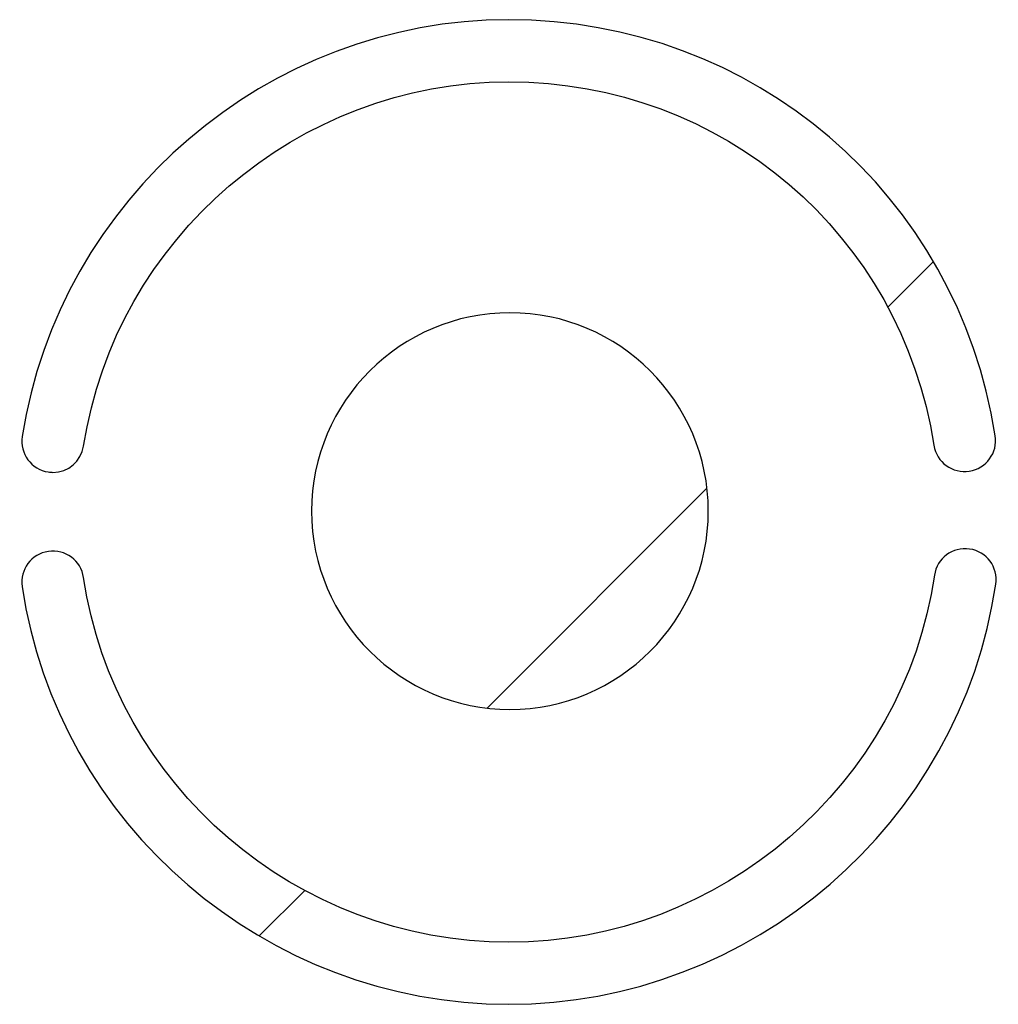
# Paper-space layout 'Données numériques(2)' of a CAD drawing. Units: millimetres. Extents: x 8 to 554, y 5 to 757.
# Drawn here: x 552 to 554, y 754 to 757 of the extents above; entities that cross this region are included whole.
import ezdxf

# ---------------------------------------------------------------- set-up
doc = ezdxf.new("R2010")
doc.units = ezdxf.units.MM
doc.layers.add('CALQUE_1', color=179, linetype='Continuous')

psp = doc.layouts.new('Données numériques(2)')

# ---------------------------------------------------------------- hatches: boundary and pattern name
at = {"layer": 'CALQUE_1'}
h = psp.add_hatch(dxfattribs=at)
h.set_pattern_fill('ANSI31', color=230, style=0)
edge = h.paths.add_edge_path(flags=0)
edge.add_spline(control_points=[(554.0222, 755.486), (553.928, 756.0913), (553.4143, 756.5306), (552.8008, 756.5306), (552.1961, 756.5306), (551.6709, 756.0806), (551.5792, 755.4838)], knot_values=[0.211667, 0.211667, 0.211667, 0.211667, 0.246944, 0.246944, 0.246944, 0.282222, 0.282222, 0.282222, 0.282222], weights=[1, 1, 1, 1, 1, 1, 1], degree=3, periodic=0)
edge.add_spline(control_points=[(551.5792, 755.4838), (551.5727, 755.4413), (551.6018, 755.4015), (551.6444, 755.395)], knot_values=[0.282222, 0.282222, 0.282222, 0.282222, 0.3175, 0.3175, 0.3175, 0.3175], weights=[1, 1, 1, 1], degree=3, periodic=0)
edge.add_spline(control_points=[(551.6444, 755.395), (551.6484, 755.3944), (551.6524, 755.3941), (551.6563, 755.3941), (551.6941, 755.3941), (551.7273, 755.4216), (551.7332, 755.4602)], knot_values=[0, 0, 0, 0, 0.035278, 0.035278, 0.035278, 0.070556, 0.070556, 0.070556, 0.070556], weights=[1, 1, 1, 1, 1, 1, 1], degree=3, periodic=0)
edge.add_spline(control_points=[(551.7332, 755.4602), (551.8133, 755.9816), (552.2723, 756.3748), (552.8008, 756.3748), (553.337, 756.3748), (553.7859, 755.9909), (553.8682, 755.4621)], knot_values=[0.070556, 0.070556, 0.070556, 0.070556, 0.105833, 0.105833, 0.105833, 0.141111, 0.141111, 0.141111, 0.141111], weights=[1, 1, 1, 1, 1, 1, 1], degree=3, periodic=0)
edge.add_spline(control_points=[(553.8682, 755.4621), (553.8748, 755.4195), (553.9149, 755.3901), (553.9571, 755.3971)], knot_values=[0.141111, 0.141111, 0.141111, 0.141111, 0.176389, 0.176389, 0.176389, 0.176389], weights=[1, 1, 1, 1], degree=3, periodic=0)
edge.add_spline(control_points=[(553.9571, 755.3971), (553.9997, 755.4037), (554.0288, 755.4435), (554.0222, 755.486)], knot_values=[0.176389, 0.176389, 0.176389, 0.176389, 0.211667, 0.211667, 0.211667, 0.211667], weights=[1, 1, 1, 1], degree=3, periodic=0)
h = psp.add_hatch(dxfattribs=at)
h.set_pattern_fill('ANSI31', color=250, style=0)
edge = h.paths.add_edge_path(flags=0)
edge.add_spline(control_points=[(552.8037, 755.7948), (552.5292, 755.7948), (552.3057, 755.5714), (552.3057, 755.2968), (552.3057, 755.0222), (552.5292, 754.7989), (552.8037, 754.7989)], knot_values=[0, 0, 0, 0, 0.035278, 0.035278, 0.035278, 0.070556, 0.070556, 0.070556, 0.070556], weights=[1, 1, 1, 1, 1, 1, 1], degree=3, periodic=0)
edge.add_spline(control_points=[(552.8037, 754.7989), (553.0783, 754.7989), (553.3017, 755.0222), (553.3017, 755.2968), (553.3017, 755.5714), (553.0783, 755.7948), (552.8037, 755.7948)], knot_values=[0.070556, 0.070556, 0.070556, 0.070556, 0.105833, 0.105833, 0.105833, 0.141111, 0.141111, 0.141111, 0.141111], weights=[1, 1, 1, 1, 1, 1, 1], degree=3, periodic=0)
h = psp.add_hatch(dxfattribs=at)
h.set_pattern_fill('ANSI31', color=230, style=0)
edge = h.paths.add_edge_path(flags=0)
edge.add_spline(control_points=[(551.579, 755.1072), (551.6669, 754.5093), (552.1921, 754.0585), (552.8008, 754.0585), (553.4096, 754.0585), (553.9353, 754.5119), (554.0236, 755.1132)], knot_values=[0.176389, 0.176389, 0.176389, 0.176389, 0.211667, 0.211667, 0.211667, 0.246944, 0.246944, 0.246944, 0.246944], weights=[1, 1, 1, 1, 1, 1, 1], degree=3, periodic=0)
edge.add_spline(control_points=[(554.0236, 755.1132), (554.0299, 755.1557), (554.0005, 755.1954), (553.9579, 755.2016)], knot_values=[0.246944, 0.246944, 0.246944, 0.246944, 0.282222, 0.282222, 0.282222, 0.282222], weights=[1, 1, 1, 1], degree=3, periodic=0)
edge.add_spline(control_points=[(553.9579, 755.2016), (553.9147, 755.2078), (553.8757, 755.1784), (553.8695, 755.1359)], knot_values=[0, 0, 0, 0, 0.035278, 0.035278, 0.035278, 0.035278], weights=[1, 1, 1, 1], degree=3, periodic=0)
edge.add_spline(control_points=[(553.8695, 755.1359), (553.7923, 754.6104), (553.3329, 754.2142), (552.8008, 754.2142), (552.2689, 754.2142), (551.8098, 754.6079), (551.7331, 755.1299)], knot_values=[0.035278, 0.035278, 0.035278, 0.035278, 0.070556, 0.070556, 0.070556, 0.105833, 0.105833, 0.105833, 0.105833], weights=[1, 1, 1, 1, 1, 1, 1], degree=3, periodic=0)
edge.add_spline(control_points=[(551.7331, 755.1299), (551.7269, 755.1724), (551.6873, 755.2018), (551.6447, 755.1956)], knot_values=[0.105833, 0.105833, 0.105833, 0.105833, 0.141111, 0.141111, 0.141111, 0.141111], weights=[1, 1, 1, 1], degree=3, periodic=0)
edge.add_spline(control_points=[(551.6447, 755.1956), (551.6021, 755.1893), (551.5727, 755.1498), (551.579, 755.1072)], knot_values=[0.141111, 0.141111, 0.141111, 0.141111, 0.176389, 0.176389, 0.176389, 0.176389], weights=[1, 1, 1, 1], degree=3, periodic=0)

# ---------------------------------------------------------------- linework, layer by layer
for points, knots in [([(554.0222, 755.486), (553.928, 756.0913), (553.4143, 756.5306), (552.8008, 756.5306), (552.1961, 756.5306), (551.6709, 756.0806), (551.5792, 755.4838)], [0.21166667, 0.21166667, 0.21166667, 0.21166667, 0.24694444, 0.24694444, 0.24694444, 0.28222222, 0.28222222, 0.28222222, 0.28222222]), ([(551.7332, 755.4602), (551.8133, 755.9816), (552.2723, 756.3748), (552.8008, 756.3748), (553.337, 756.3748), (553.7859, 755.9909), (553.8682, 755.4621)], [0.07055556, 0.07055556, 0.07055556, 0.07055556, 0.10583333, 0.10583333, 0.10583333, 0.14111111, 0.14111111, 0.14111111, 0.14111111]), ([(552.8037, 755.7948), (552.5292, 755.7948), (552.3057, 755.5714), (552.3057, 755.2968), (552.3057, 755.0222), (552.5292, 754.7989), (552.8037, 754.7989)], [0, 0, 0, 0, 0.03527778, 0.03527778, 0.03527778, 0.07055556, 0.07055556, 0.07055556, 0.07055556]), ([(552.8037, 754.7989), (553.0783, 754.7989), (553.3017, 755.0222), (553.3017, 755.2968), (553.3017, 755.5714), (553.0783, 755.7948), (552.8037, 755.7948)], [0.07055556, 0.07055556, 0.07055556, 0.07055556, 0.10583333, 0.10583333, 0.10583333, 0.14111111, 0.14111111, 0.14111111, 0.14111111]), ([(551.6444, 755.395), (551.6484, 755.3944), (551.6524, 755.3941), (551.6563, 755.3941), (551.6941, 755.3941), (551.7273, 755.4216), (551.7332, 755.4602)], [0, 0, 0, 0, 0.03527778, 0.03527778, 0.03527778, 0.07055556, 0.07055556, 0.07055556, 0.07055556]), ([(553.8695, 755.1359), (553.7923, 754.6104), (553.3329, 754.2142), (552.8008, 754.2142), (552.2689, 754.2142), (551.8098, 754.6079), (551.7331, 755.1299)], [0.03527778, 0.03527778, 0.03527778, 0.03527778, 0.07055556, 0.07055556, 0.07055556, 0.10583333, 0.10583333, 0.10583333, 0.10583333]), ([(551.579, 755.1072), (551.6669, 754.5093), (552.1921, 754.0585), (552.8008, 754.0585), (553.4096, 754.0585), (553.9353, 754.5119), (554.0236, 755.1132)], [0.17638889, 0.17638889, 0.17638889, 0.17638889, 0.21166667, 0.21166667, 0.21166667, 0.24694444, 0.24694444, 0.24694444, 0.24694444])]:
    psp.add_open_spline(points, degree=3, knots=knots, dxfattribs=at)
for points in [[(551.5792, 755.4838), (551.5727, 755.4413), (551.6018, 755.4015), (551.6444, 755.395)], [(553.9571, 755.3971), (553.9997, 755.4037), (554.0288, 755.4435), (554.0222, 755.486)], [(553.8682, 755.4621), (553.8748, 755.4195), (553.9149, 755.3901), (553.9571, 755.3971)], [(553.9579, 755.2016), (553.9147, 755.2078), (553.8757, 755.1784), (553.8695, 755.1359)], [(551.6447, 755.1956), (551.6021, 755.1893), (551.5727, 755.1498), (551.579, 755.1072)], [(551.7331, 755.1299), (551.7269, 755.1724), (551.6873, 755.2018), (551.6447, 755.1956)], [(554.0236, 755.1132), (554.0299, 755.1557), (554.0005, 755.1954), (553.9579, 755.2016)]]:
    psp.add_open_spline(points, degree=3, dxfattribs=at)

doc.saveas('drawing.dxf')
